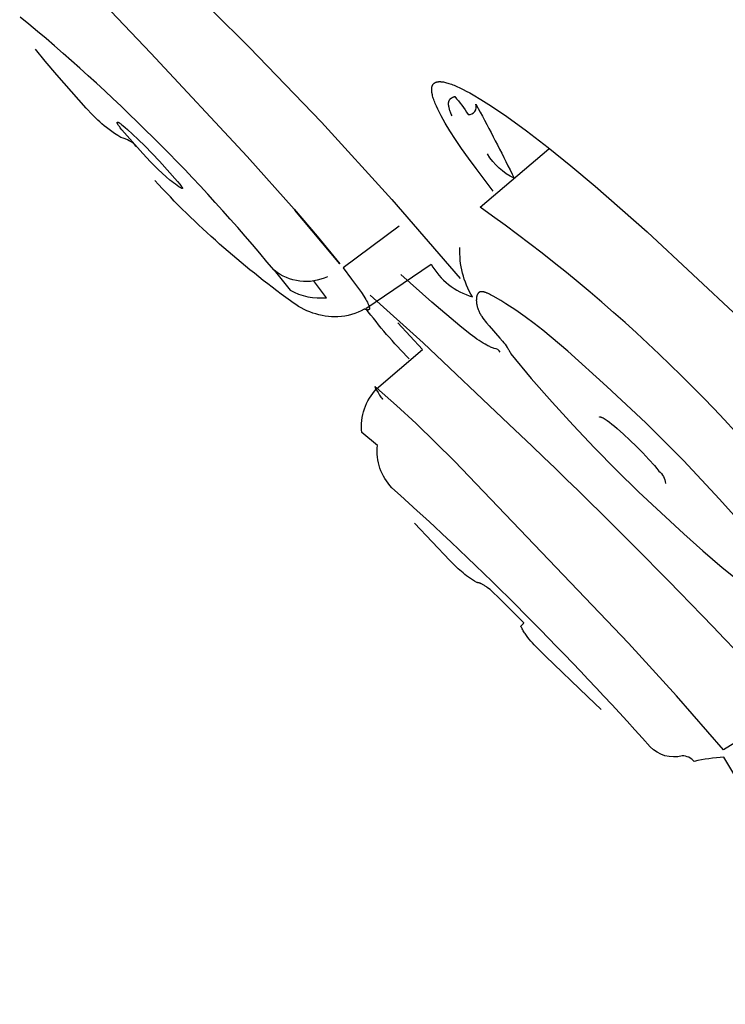
# Model space of a CAD drawing. Units: millimetres. Extents: x 0 to 224, y 1579 to 2556.
# Drawn here: x 126 to 132, y 2457 to 2466 of the extents above; entities that cross this region are included whole.
import ezdxf

# ---------------------------------------------------------------- set-up
doc = ezdxf.new("R2010")
doc.units = ezdxf.units.MM
doc.header["$MEASUREMENT"] = 0
doc.layers.add('Make2D$可见线$普通线', color=7, linetype='Continuous', true_color=0x000000)

msp = doc.modelspace()

# ---------------------------------------------------------------- linework, layer by layer
at = {"layer": 'Make2D$可见线$普通线'}
for points in [[(127.0662, 2465.9255), (127.7034, 2465.2925), (128.3258, 2464.6443), (128.9317, 2463.9807), (129.5194, 2463.3016)], [(126.4557, 2465.6621), (126.8571, 2465.2409), (127.6878, 2464.3496), (128.0914, 2463.8962), (128.289, 2463.6641), (128.4835, 2463.427), (128.0968, 2463.8874)], [(127.0865, 2464.1355), (127.1065, 2464.1118), (127.1139, 2464.1025), (127.1199, 2464.0947), (127.1223, 2464.0914), (127.1244, 2464.0884), (127.1262, 2464.0858), (127.1277, 2464.0835), (127.1283, 2464.0824), (127.1289, 2464.0814), (127.1293, 2464.0805), (127.1298, 2464.0797), (127.1299, 2464.0793), (127.1301, 2464.0789), (127.1303, 2464.0786), (127.1304, 2464.0782), (127.1305, 2464.0779), (127.1306, 2464.0776), (127.1307, 2464.0773), (127.1307, 2464.0771), (127.1308, 2464.077), (127.1308, 2464.0769), (127.1308, 2464.0767), (127.1309, 2464.0766), (127.1309, 2464.0765), (127.1309, 2464.0764), (127.1309, 2464.0763), (127.1309, 2464.0762), (127.1309, 2464.076), (127.1309, 2464.0759), (127.1309, 2464.0758), (127.1309, 2464.0757), (127.1309, 2464.0757), (127.1309, 2464.0756), (127.1309, 2464.0755), (127.1309, 2464.0754), (127.1309, 2464.0753), (127.1308, 2464.0752), (127.1308, 2464.0752), (127.1308, 2464.0751), (127.1307, 2464.075), (127.1307, 2464.075), (127.1307, 2464.0749), (127.1306, 2464.0748), (127.1306, 2464.0748), (127.1305, 2464.0747), (127.1305, 2464.0747), (127.1304, 2464.0747), (127.1304, 2464.0746), (127.1303, 2464.0746), (127.1303, 2464.0745), (127.1302, 2464.0745), (127.1301, 2464.0745), (127.13, 2464.0744), (127.13, 2464.0744), (127.1299, 2464.0744), (127.1298, 2464.0744), (127.1297, 2464.0744), (127.1297, 2464.0744), (127.1296, 2464.0743), (127.1295, 2464.0743), (127.1294, 2464.0743), (127.1293, 2464.0743), (127.1292, 2464.0743), (127.1291, 2464.0743), (127.129, 2464.0743), (127.1289, 2464.0744), (127.1288, 2464.0744), (127.1287, 2464.0744), (127.1286, 2464.0744), (127.1284, 2464.0744), (127.1282, 2464.0745), (127.128, 2464.0745), (127.1277, 2464.0746), (127.1275, 2464.0746), (127.1272, 2464.0747), (127.1269, 2464.0748), (127.1266, 2464.0749), (127.126, 2464.0751), (127.1254, 2464.0754), (127.1248, 2464.0756), (127.1241, 2464.0759), (127.1227, 2464.0766), (127.1212, 2464.0774), (127.1181, 2464.0791), (127.1149, 2464.0809), (127.0996, 2464.0901), (127.0842, 2464.1002), (127.0686, 2464.111), (127.0527, 2464.1226), (127.0367, 2464.1349), (127.0206, 2464.1478), (126.988, 2464.1755), (126.955, 2464.2054), (126.9217, 2464.2371), (126.8884, 2464.2702), (126.8552, 2464.3046), (126.7893, 2464.3752), (126.6078, 2464.5796), (126.5948, 2464.5966), (126.5891, 2464.6042), (126.5841, 2464.6113), (126.5798, 2464.6177), (126.576, 2464.6236), (126.5744, 2464.6262), (126.5729, 2464.6288), (126.5716, 2464.6311), (126.5705, 2464.6333), (126.5695, 2464.6354), (126.5691, 2464.6363), (126.5687, 2464.6373), (126.5683, 2464.6382), (126.568, 2464.639), (126.5678, 2464.6398), (126.5675, 2464.6405), (126.5674, 2464.6409), (126.5673, 2464.6413), (126.5673, 2464.6416), (126.5672, 2464.6419), (126.5671, 2464.6423), (126.5671, 2464.6426), (126.5671, 2464.6429), (126.567, 2464.6432), (126.567, 2464.6434), (126.567, 2464.6436), (126.567, 2464.6437), (126.567, 2464.6438), (126.567, 2464.644), (126.567, 2464.6441), (126.567, 2464.6442), (126.567, 2464.6443), (126.567, 2464.6445), (126.5671, 2464.6446), (126.5671, 2464.6447), (126.5671, 2464.6448), (126.5671, 2464.6449), (126.5672, 2464.645), (126.5672, 2464.6451), (126.5672, 2464.6452), (126.5673, 2464.6453), (126.5673, 2464.6454), (126.5673, 2464.6455), (126.5674, 2464.6456), (126.5674, 2464.6457), (126.5675, 2464.6457), (126.5675, 2464.6458), (126.5676, 2464.6459), (126.5676, 2464.646), (126.5677, 2464.646), (126.5677, 2464.6461), (126.5678, 2464.6462), (126.5679, 2464.6462), (126.5679, 2464.6463), (126.568, 2464.6464), (126.5681, 2464.6464), (126.5682, 2464.6465), (126.5682, 2464.6465), (126.5683, 2464.6466), (126.5684, 2464.6466), (126.5685, 2464.6466), (126.5686, 2464.6467), (126.5687, 2464.6467), (126.5688, 2464.6468), (126.5689, 2464.6468), (126.569, 2464.6468), (126.5691, 2464.6468), (126.5692, 2464.6469), (126.5693, 2464.6469), (126.5694, 2464.6469), (126.5695, 2464.6469), (126.5696, 2464.6469), (126.5697, 2464.6469), (126.5699, 2464.6469), (126.57, 2464.6469), (126.5701, 2464.6469), (126.5702, 2464.6469), (126.5704, 2464.6469), (126.5705, 2464.6469), (126.5706, 2464.6469), (126.5708, 2464.6469), (126.5711, 2464.6469), (126.5714, 2464.6468), (126.5717, 2464.6468), (126.572, 2464.6467), (126.5723, 2464.6466), (126.5727, 2464.6465), (126.573, 2464.6464), (126.5734, 2464.6463), (126.5737, 2464.6462), (126.5745, 2464.6459), (126.5753, 2464.6456), (126.5762, 2464.6452), (126.5771, 2464.6448), (126.578, 2464.6443), (126.579, 2464.6438), (126.5801, 2464.6433), (126.5822, 2464.642), (126.5846, 2464.6406), (126.5871, 2464.639), (126.5925, 2464.6353), (126.5986, 2464.631), (126.6052, 2464.626), (126.6202, 2464.6141), (126.6373, 2464.5999), (126.6564, 2464.5833), (126.6999, 2464.5438), (126.7495, 2464.4966), (126.8047, 2464.4422), (126.9317, 2464.3111), (127.0865, 2464.1355)], [(131.9313, 2461.2021), (131.7528, 2461.4021), (131.4419, 2461.7332), (131.117, 2462.0575), (130.7833, 2462.3719), (130.446, 2462.6735), (130.3037, 2462.7955), (130.231, 2462.8552), (130.1564, 2462.9138), (130.0792, 2462.9715), (129.9987, 2463.0279), (129.9143, 2463.0831), (129.8704, 2463.1101), (129.8036, 2463.1492), (129.7821, 2463.1608), (129.7715, 2463.1662), (129.7611, 2463.171), (129.756, 2463.1733), (129.7509, 2463.1754), (129.7459, 2463.1774), (129.741, 2463.1792), (129.7362, 2463.1808), (129.7315, 2463.1822), (129.7269, 2463.1835), (129.7246, 2463.184), (129.7224, 2463.1845), (129.7201, 2463.185), (129.718, 2463.1854), (129.7158, 2463.1857), (129.7137, 2463.186), (129.7116, 2463.1862), (129.7095, 2463.1864), (129.7075, 2463.1865), (129.7055, 2463.1865), (129.7035, 2463.1865), (129.7026, 2463.1864), (129.7016, 2463.1864), (129.7006, 2463.1863), (129.6997, 2463.1862), (129.6988, 2463.1861), (129.6979, 2463.186), (129.6969, 2463.1859), (129.696, 2463.1857), (129.6951, 2463.1855), (129.6943, 2463.1853), (129.6934, 2463.1851), (129.6925, 2463.1849), (129.6917, 2463.1846), (129.6908, 2463.1844), (129.69, 2463.1841), (129.6892, 2463.1838), (129.6884, 2463.1835), (129.6876, 2463.1831), (129.6868, 2463.1828), (129.686, 2463.1824), (129.6852, 2463.182), (129.6845, 2463.1816), (129.6837, 2463.1811), (129.683, 2463.1807), (129.6822, 2463.1802), (129.6815, 2463.1797), (129.6808, 2463.1792), (129.6801, 2463.1786), (129.6795, 2463.1781), (129.6788, 2463.1775), (129.678, 2463.1767), (129.6772, 2463.176), (129.6764, 2463.1751), (129.6756, 2463.1743), (129.6749, 2463.1734), (129.6741, 2463.1725), (129.6734, 2463.1715), (129.6727, 2463.1705), (129.6721, 2463.1695), (129.6714, 2463.1685), (129.6708, 2463.1674), (129.6701, 2463.1663), (129.6695, 2463.1652), (129.669, 2463.1641), (129.6684, 2463.1629), (129.6678, 2463.1617), (129.6673, 2463.1605), (129.6668, 2463.1592), (129.6663, 2463.158), (129.6658, 2463.1567), (129.6649, 2463.154), (129.6641, 2463.1513), (129.6633, 2463.1485), (129.6626, 2463.1456), (129.662, 2463.1427), (129.6614, 2463.1397), (129.6609, 2463.1366), (129.6605, 2463.1334), (129.6601, 2463.1303), (129.6598, 2463.127), (129.6596, 2463.1237), (129.6594, 2463.1204), (129.6593, 2463.1171), (129.6592, 2463.1137), (129.6592, 2463.1103), (129.6593, 2463.1069), (129.6596, 2463.1), (129.6602, 2463.0931), (129.661, 2463.0862), (129.6615, 2463.0824), (129.6621, 2463.0787), (129.6628, 2463.075), (129.6635, 2463.0713), (129.6652, 2463.0639), (129.6671, 2463.0565), (129.6693, 2463.0493), (129.6716, 2463.042), (129.6743, 2463.0348), (129.6771, 2463.0277), (129.6801, 2463.0206), (129.6834, 2463.0135), (129.6868, 2463.0065), (129.6905, 2462.9996), (129.6943, 2462.9926), (129.6983, 2462.9857), (129.7025, 2462.9788), (129.7068, 2462.972), (129.7159, 2462.9584), (129.7256, 2462.945), (129.7357, 2462.9316), (129.7463, 2462.9183), (129.7685, 2462.8919), (129.8626, 2462.7874), (129.885, 2462.7609), (129.8957, 2462.7476), (129.906, 2462.7342), (129.9159, 2462.7206), (129.9252, 2462.707), (129.9296, 2462.7001), (129.9339, 2462.6932), (129.938, 2462.6863), (129.9419, 2462.6793), (129.9457, 2462.6723), (129.9493, 2462.6652), (129.9527, 2462.6581), (129.9559, 2462.651), (130.1321, 2462.4409), (130.3111, 2462.2364), (130.4928, 2462.037), (130.6774, 2461.8423), (130.8648, 2461.6518), (131.055, 2461.4653), (131.4442, 2461.1022), (131.6081, 2460.9563), (131.7747, 2460.814), (131.9448, 2460.6772)], [(132.3681, 2459.603), (131.7878, 2459.2433), (131.3834, 2459.7079), (130.9689, 2460.1607), (129.4727, 2461.7282), (129.1403, 2462.0526), (128.971, 2462.2084), (128.7993, 2462.3589), (128.7942, 2462.3631), (128.7931, 2462.3641), (128.792, 2462.3649), (128.7909, 2462.3657), (128.7904, 2462.366), (128.79, 2462.3663), (128.7895, 2462.3665), (128.7893, 2462.3667), (128.7891, 2462.3668), (128.7889, 2462.3669), (128.7887, 2462.3669), (128.7886, 2462.367), (128.7885, 2462.3671), (128.7884, 2462.3671), (128.7883, 2462.3671), (128.7882, 2462.3671), (128.7881, 2462.3672), (128.7881, 2462.3672), (128.788, 2462.3672), (128.7879, 2462.3672), (128.7878, 2462.3672), (128.7878, 2462.3672), (128.7878, 2462.3672), (128.7877, 2462.3673), (128.7877, 2462.3673), (128.7877, 2462.3673), (128.7876, 2462.3673), (128.7876, 2462.3673), (128.7876, 2462.3673), (128.7875, 2462.3673), (128.7875, 2462.3673), (128.7875, 2462.3673), (128.7875, 2462.3673), (128.7874, 2462.3672), (128.7874, 2462.3672), (128.7874, 2462.3672), (128.7873, 2462.3672), (128.7873, 2462.3672), (128.7873, 2462.3672), (128.7873, 2462.3672), (128.7872, 2462.3672), (128.7872, 2462.3672), (128.7872, 2462.3672), (128.7872, 2462.3672), (128.7872, 2462.3672), (128.7871, 2462.3671), (128.7871, 2462.3671), (128.7871, 2462.3671), (128.7871, 2462.3671), (128.7871, 2462.3671), (128.787, 2462.3671), (128.787, 2462.367), (128.787, 2462.367), (128.787, 2462.367), (128.787, 2462.367), (128.7869, 2462.367), (128.7869, 2462.3669), (128.7869, 2462.3669), (128.7869, 2462.3669), (128.7869, 2462.3669), (128.7869, 2462.3668), (128.7869, 2462.3668), (128.7869, 2462.3668), (128.7868, 2462.3668), (128.7868, 2462.3667), (128.7868, 2462.3667), (128.7868, 2462.3667), (128.7868, 2462.3666), (128.7868, 2462.3666), (128.7868, 2462.3666), (128.7868, 2462.3665), (128.7868, 2462.3665), (128.7868, 2462.3665), (128.7868, 2462.3664), (128.7868, 2462.3664), (128.7868, 2462.3663), (128.7868, 2462.3663), (128.7868, 2462.3662), (128.7868, 2462.3661), (128.7868, 2462.366), (128.7868, 2462.3659), (128.7868, 2462.3658), (128.7868, 2462.3657), (128.7868, 2462.3656), (128.7868, 2462.3655), (128.7869, 2462.3654), (128.7869, 2462.3651), (128.787, 2462.3649), (128.787, 2462.3647), (128.7871, 2462.3645), (128.7872, 2462.364), (128.7874, 2462.3635), (128.7876, 2462.363), (128.7881, 2462.3619), (128.7886, 2462.3606), (128.7892, 2462.3593), (128.79, 2462.3578), (128.7917, 2462.3545), (128.7959, 2462.3467), (128.8011, 2462.3378), (128.8133, 2462.3177), (128.8264, 2462.2972), (128.8384, 2462.2793), (128.8434, 2462.2722), (128.8456, 2462.2693), (128.8474, 2462.2668), (128.8483, 2462.2658), (128.849, 2462.2649), (128.8497, 2462.2642), (128.85, 2462.2638), (128.8502, 2462.2636), (128.8505, 2462.2633), (128.8506, 2462.2632), (128.8507, 2462.2631), (128.8508, 2462.263), (128.8509, 2462.2629), (128.851, 2462.2629), (128.8511, 2462.2628), (128.8512, 2462.2628), (128.8512, 2462.2627), (128.8513, 2462.2627), (128.8514, 2462.2627), (128.8514, 2462.2627), (128.8515, 2462.2627), (128.8515, 2462.2627), (128.8516, 2462.2628), (128.8516, 2462.2628), (128.8516, 2462.2628), (128.8516, 2462.2629), (128.8516, 2462.263), (128.8516, 2462.2631), (128.8516, 2462.2632), (128.8516, 2462.2633), (128.8516, 2462.2634), (128.8516, 2462.2635), (128.8515, 2462.2637), (128.8515, 2462.2638), (128.8514, 2462.264), (128.8513, 2462.2644), (128.8512, 2462.2648), (128.851, 2462.2652), (128.8508, 2462.2658), (128.8503, 2462.267), (128.8488, 2462.27)], [(130.7348, 2459.5908), (130.62, 2459.6986), (130.2552, 2460.0489), (130.1872, 2460.1161), (130.1563, 2460.1484), (130.1416, 2460.1643), (130.1276, 2460.1801), (130.1143, 2460.196), (130.1017, 2460.2118), (130.0898, 2460.2277), (130.0841, 2460.2357), (130.0787, 2460.2437), (130.0734, 2460.2517), (130.0684, 2460.2598), (130.0635, 2460.2679), (130.0589, 2460.276), (130.0545, 2460.2843), (130.0503, 2460.2925), (130.0463, 2460.3009), (130.0426, 2460.3093), (130.0618, 2460.3296), (130.0647, 2460.3329), (130.0657, 2460.3341), (130.0661, 2460.3346), (130.0664, 2460.335), (130.0667, 2460.3353), (130.0669, 2460.3357), (130.067, 2460.3358), (130.0671, 2460.3359), (130.0671, 2460.336), (130.0672, 2460.3361), (130.0672, 2460.3362), (130.0672, 2460.3362), (130.0673, 2460.3363), (130.0673, 2460.3363), (130.0673, 2460.3364), (130.0673, 2460.3364), (130.0673, 2460.3365), (130.0673, 2460.3365), (130.0673, 2460.3365), (130.0673, 2460.3365), (130.0673, 2460.3365), (130.0673, 2460.3366), (130.0673, 2460.3366), (130.0673, 2460.3366), (130.0673, 2460.3366), (130.0674, 2460.3366), (130.0674, 2460.3366), (130.0674, 2460.3366), (130.0674, 2460.3366), (130.0674, 2460.3367), (130.0674, 2460.3367), (130.0674, 2460.3367), (130.0674, 2460.3367), (130.0674, 2460.3367), (130.0673, 2460.3367), (130.0673, 2460.3367), (130.0673, 2460.3367), (130.0673, 2460.3368), (130.0673, 2460.3368), (130.0673, 2460.3368), (130.0673, 2460.3368), (130.0673, 2460.3368), (130.0673, 2460.3368), (130.0673, 2460.3368), (130.0673, 2460.3368), (130.0673, 2460.3368), (130.0673, 2460.3368), (130.0673, 2460.3368), (130.0673, 2460.3368), (130.0673, 2460.3369), (130.0673, 2460.3369), (130.0673, 2460.3369), (130.0673, 2460.3369), (130.0673, 2460.3369), (130.0673, 2460.3369), (130.0673, 2460.3369), (130.0672, 2460.3369), (130.0672, 2460.337), (129.8505, 2460.5545), (129.8009, 2460.6017), (129.7889, 2460.6124), (129.777, 2460.6227), (129.7653, 2460.6323), (129.7537, 2460.6413), (129.7479, 2460.6456), (129.7421, 2460.6497), (129.7364, 2460.6535), (129.7307, 2460.6572), (129.725, 2460.6607), (129.7194, 2460.664), (129.7137, 2460.667), (129.7081, 2460.6699), (129.7025, 2460.6725), (129.6997, 2460.6737), (129.6969, 2460.6748), (129.6941, 2460.6759), (129.6913, 2460.6769), (129.6885, 2460.6779), (129.6857, 2460.6788), (129.683, 2460.6796), (129.6802, 2460.6804), (129.6774, 2460.6811), (129.6746, 2460.6817), (129.6719, 2460.6822), (129.6691, 2460.6827), (129.6663, 2460.6831), (129.6635, 2460.6835), (129.6442, 2460.6948), (129.6258, 2460.7063), (129.6081, 2460.718), (129.5913, 2460.7298), (129.5751, 2460.7417), (129.5596, 2460.7537), (129.5448, 2460.7657), (129.5305, 2460.7778), (129.5168, 2460.7899), (129.5036, 2460.8019), (129.4786, 2460.8259), (129.4325, 2460.8724), (129.1258, 2461.1934)]]:
    msp.add_lwpolyline(points, dxfattribs=at)
for points in [[(127.9188, 2463.3707, 0.048094), (125.7333, 2465.5505, -0.208541)], [(126.7315, 2464.4374, 0.171096), (126.6002, 2464.5126), (126.5722, 2464.5304), (126.5459, 2464.5479), (126.5213, 2464.5652), (126.4982, 2464.5821), (126.4765, 2464.5988), (126.4561, 2464.6152), (126.4369, 2464.6314), (126.4188, 2464.6473), (126.4018, 2464.663), (126.3856, 2464.6784), (126.3556, 2464.7086), (126.3019, 2464.7666), (126.0478, 2465.054), (125.9488, 2465.1716), (125.8657, 2465.2744)], [(129.8055, 2464.0523), (129.657, 2464.2456), (129.5918, 2464.3346), (129.5325, 2464.4184), (129.4794, 2464.4969), (129.4323, 2464.57), (129.3913, 2464.6377), (129.3731, 2464.6694), (129.3565, 2464.6998), (129.3413, 2464.7287), (129.3278, 2464.7562), (129.3158, 2464.7823), (129.3053, 2464.8069), (129.3006, 2464.8186), (129.2964, 2464.83), (129.2925, 2464.841), (129.289, 2464.8517), (129.2859, 2464.862), (129.2832, 2464.8719), (129.2809, 2464.8814), (129.279, 2464.8906), (129.2782, 2464.895), (129.2775, 2464.8994), (129.2769, 2464.9036), (129.2763, 2464.9078), (129.2759, 2464.9118), (129.2756, 2464.9158), (129.2754, 2464.9197), (129.2752, 2464.9234), (129.2752, 2464.9271), (129.2753, 2464.9307), (129.2755, 2464.9342), (129.2757, 2464.9376), (129.2761, 2464.9409), (129.2766, 2464.9441), (129.2768, 2464.9456), (129.2771, 2464.9472), (129.2774, 2464.9487), (129.2778, 2464.9502), (129.2781, 2464.9516), (129.2785, 2464.9531), (129.279, 2464.9545), (129.2794, 2464.9559), (129.2799, 2464.9573), (129.2804, 2464.9586), (129.2809, 2464.9599), (129.2814, 2464.9612), (129.282, 2464.9625), (129.2826, 2464.9637), (129.2832, 2464.965), (129.2838, 2464.9662), (129.2845, 2464.9673), (129.2852, 2464.9685), (129.2859, 2464.9696), (129.2866, 2464.9707), (129.2874, 2464.9718), (129.2882, 2464.9728), (129.289, 2464.9738), (129.2899, 2464.9748), (129.2907, 2464.9758), (129.2916, 2464.9768), (129.2925, 2464.9777), (129.2935, 2464.9786), (129.2944, 2464.9795), (129.2954, 2464.9803), (129.2964, 2464.9812), (129.2975, 2464.982), (129.2985, 2464.9827), (129.2996, 2464.9835), (129.3007, 2464.9842), (129.3019, 2464.9849), (129.303, 2464.9856), (129.3042, 2464.9862), (129.3054, 2464.9869), (129.3066, 2464.9875), (129.3079, 2464.9881), (129.3092, 2464.9886), (129.3105, 2464.9891), (129.3118, 2464.9896), (129.3132, 2464.9901), (129.3145, 2464.9906), (129.3159, 2464.991), (129.3174, 2464.9914), (129.3188, 2464.9918), (129.3203, 2464.9922), (129.3218, 2464.9925), (129.3233, 2464.9928), (129.3249, 2464.9931), (129.3264, 2464.9933), (129.3296, 2464.9938), (129.3329, 2464.9941), (129.3363, 2464.9944), (129.3398, 2464.9946), (129.3434, 2464.9946), (129.347, 2464.9946), (129.3508, 2464.9944), (129.3546, 2464.9942), (129.3586, 2464.9939), (129.3626, 2464.9935), (129.3667, 2464.993), (129.371, 2464.9924), (129.3753, 2464.9917), (129.3841, 2464.99), (129.3934, 2464.9879), (129.403, 2464.9855), (129.4129, 2464.9827), (129.4232, 2464.9795), (129.4338, 2464.976), (129.4448, 2464.9721), (129.4561, 2464.9678), (129.4678, 2464.9632), (129.4921, 2464.9528), (129.5177, 2464.9411), (129.5447, 2464.9279), (129.5729, 2464.9133), (129.6024, 2464.8973), (129.6331, 2464.88), (129.6982, 2464.8412), (129.768, 2464.7971), (129.8423, 2464.7478), (129.921, 2464.6934), (130.0909, 2464.5698), (130.2764, 2464.4271), (130.4724, 2464.2693), (130.6813, 2464.0948), (131.13, 2463.7021), (131.916, 2462.9666, -0.017436)], [(129.4501, 2464.6999), (129.4433, 2464.7159), (129.4371, 2464.7313), (129.4344, 2464.7387), (129.4318, 2464.746), (129.4295, 2464.7531), (129.4274, 2464.76), (129.4256, 2464.7668), (129.424, 2464.7734), (129.4233, 2464.7766), (129.4227, 2464.7798), (129.4222, 2464.7829), (129.4217, 2464.786), (129.4213, 2464.789), (129.4209, 2464.792), (129.4207, 2464.7949), (129.4205, 2464.7978), (129.4204, 2464.8007), (129.4204, 2464.8035), (129.4204, 2464.8062), (129.4205, 2464.8089), (129.4207, 2464.8115), (129.421, 2464.8141), (129.4212, 2464.8154), (129.4214, 2464.8167), (129.4216, 2464.8179), (129.4219, 2464.8192), (129.4221, 2464.8204), (129.4224, 2464.8216), (129.4227, 2464.8228), (129.4231, 2464.824), (129.4234, 2464.8252), (129.4238, 2464.8263), (129.4242, 2464.8275), (129.4246, 2464.8286), (129.4251, 2464.8297), (129.4255, 2464.8308), (129.426, 2464.8319), (129.4265, 2464.833), (129.4271, 2464.8341), (129.4276, 2464.8351), (129.4282, 2464.8362), (129.4288, 2464.8372), (129.4295, 2464.8382), (129.4301, 2464.8392), (129.4308, 2464.8402), (129.4315, 2464.8412), (129.4322, 2464.8421), (129.433, 2464.8431), (129.4338, 2464.844), (129.4346, 2464.8449), (129.4354, 2464.8458), (129.4363, 2464.8467), (129.4372, 2464.8476), (129.4381, 2464.8484), (129.439, 2464.8493), (129.44, 2464.8501), (129.441, 2464.8509), (129.442, 2464.8517), (129.443, 2464.8525), (129.4441, 2464.8533), (129.4452, 2464.854), (129.4463, 2464.8548), (129.4475, 2464.8555), (129.4487, 2464.8562), (129.4499, 2464.8569), (129.4511, 2464.8576), (129.4524, 2464.8583), (129.4537, 2464.8589), (129.455, 2464.8596), (129.4563, 2464.8602), (129.4591, 2464.8614), (129.462, 2464.8625), (129.465, 2464.8636), (129.4682, 2464.8646), (129.4714, 2464.8656), (129.4748, 2464.8665, -0.023627), (129.5891, 2464.7124, 0.578264), (129.6539, 2464.8014), (129.6921, 2464.7328, -0.008373), (129.9851, 2464.1633, -0.151026), (129.7555, 2464.3734)], [(132.7363, 2460.9656, 0.077891), (129.6911, 2463.9138), (130.2847, 2464.4174)], [(128.9948, 2463.7513), (128.5117, 2463.3915), (128.5857, 2463.2957), (128.6453, 2463.2143), (128.6697, 2463.179), (128.6904, 2463.1474), (128.6994, 2463.133), (128.7075, 2463.1195), (128.7147, 2463.1069), (128.721, 2463.0953), (128.7263, 2463.0846), (128.7286, 2463.0796), (128.7307, 2463.0748), (128.7326, 2463.0703), (128.7342, 2463.066), (128.7356, 2463.0619), (128.7362, 2463.06), (128.7368, 2463.0581), (128.7373, 2463.0563), (128.7377, 2463.0545), (128.7381, 2463.0528), (128.7384, 2463.0511), (128.7387, 2463.0495), (128.7389, 2463.048), (128.7391, 2463.0465), (128.7391, 2463.0458), (128.7392, 2463.0451), (128.7392, 2463.0444), (128.7392, 2463.0438), (128.7392, 2463.0431), (128.7392, 2463.0425), (128.7391, 2463.0419), (128.7391, 2463.0412), (128.739, 2463.0407), (128.739, 2463.0401), (128.7389, 2463.0395), (128.7388, 2463.039), (128.7386, 2463.0384), (128.7385, 2463.0379), (128.7384, 2463.0374), (128.7382, 2463.0369), (128.738, 2463.0364), (128.7378, 2463.036), (128.7376, 2463.0355), (128.7374, 2463.0351), (128.7372, 2463.0347), (128.7369, 2463.0343), (128.7366, 2463.0339), (128.7364, 2463.0335), (128.7361, 2463.0332), (128.7358, 2463.0328), (128.7354, 2463.0325), (128.7351, 2463.0322), (128.7347, 2463.0319), (128.7344, 2463.0316), (128.734, 2463.0313), (128.7336, 2463.0311), (128.7332, 2463.0308), (128.7328, 2463.0306), (128.7323, 2463.0304), (128.7319, 2463.0302), (128.7314, 2463.0301), (128.7309, 2463.0299), (128.7304, 2463.0297), (128.7299, 2463.0296), (128.7294, 2463.0295), (128.7288, 2463.0294), (128.7283, 2463.0293), (128.7277, 2463.0292), (128.7271, 2463.0292), (128.7265, 2463.0291), (128.7259, 2463.0291), (128.7253, 2463.0291), (128.7246, 2463.0291), (128.7239, 2463.0291), (128.7233, 2463.0292), (128.7226, 2463.0292), (128.7219, 2463.0293), (128.7212, 2463.0294), (128.7197, 2463.0296), (128.7181, 2463.0298), (128.7165, 2463.0302), (128.7149, 2463.0305), (128.7132, 2463.031), (128.7114, 2463.0315), (128.7095, 2463.0321), (128.7077, 2463.0327), (128.7057, 2463.0334), (128.7037, 2463.0341), (128.6995, 2463.0358), (128.6951, 2463.0377, -0.12038), (128.4681, 2462.9696, -0.173711), (128.0595, 2463.1078, -0.049462), (126.8906, 2464.1437)], [(129.0809, 2462.6079, -0.032784), (128.7079, 2463.0428), (129.2712, 2463.4244, 0.196591), (129.6261, 2463.1423, -0.14963), (129.5181, 2463.5681)], [(128.3774, 2463.3157, -0.288606), (127.9188, 2463.3707), (128.0555, 2463.2008, 0.15467), (128.3703, 2463.1352), (128.2589, 2463.2824)], [(129.8637, 2462.6649, 0.257881), (129.8135, 2462.6987), (129.8057, 2462.7013), (129.7979, 2462.7042), (129.79, 2462.7072), (129.7821, 2462.7105), (129.7743, 2462.7139), (129.7663, 2462.7176), (129.7583, 2462.7215), (129.7503, 2462.7255), (129.734, 2462.7343), (129.7174, 2462.744), (129.7004, 2462.7545), (129.6829, 2462.766), (129.6649, 2462.7783), (129.6464, 2462.7916), (129.6071, 2462.821), (129.5183, 2462.8917), (129.2771, 2463.0956), (129.0104, 2463.3333)], [(128.7442, 2463.1565), (129.2017, 2462.7452), (129.9399, 2462.0477, -0.020801), (133.006, 2458.8894, -0.351341)], [(131.9607, 2459.2706, -0.006812), (133.3537, 2457.2778), (132.926, 2457.0537, -0.046084), (132.63, 2457.7039, 0.11382), (132.5106, 2457.9825), (132.3681, 2458.2144), (132.2353, 2458.4326), (132.1157, 2458.6311), (131.9963, 2458.8313), (131.909, 2458.9795), (131.7894, 2459.1797, 0.039203), (131.5342, 2459.1447, 0.226358), (131.4312, 2459.1913, -0.273935), (131.1567, 2459.2708, 0.026626), (128.9324, 2461.4999, -0.224463), (128.8076, 2461.8637), (128.6724, 2461.9761, -0.219093), (128.8011, 2462.3502), (129.1966, 2462.6886), (128.9833, 2462.9195)], [(130.7185, 2462.1076), (130.7186, 2462.1077), (130.7187, 2462.1078), (130.7188, 2462.1079), (130.7189, 2462.108), (130.719, 2462.1081), (130.7192, 2462.1082), (130.7193, 2462.1082), (130.7194, 2462.1083), (130.7195, 2462.1084), (130.7197, 2462.1085), (130.7198, 2462.1085), (130.7199, 2462.1086), (130.7201, 2462.1087), (130.7202, 2462.1087), (130.7204, 2462.1088), (130.7205, 2462.1089), (130.7207, 2462.1089), (130.7208, 2462.109), (130.721, 2462.109), (130.7211, 2462.1091), (130.7213, 2462.1091), (130.7215, 2462.1092), (130.7216, 2462.1092), (130.7218, 2462.1092), (130.722, 2462.1093), (130.7221, 2462.1093), (130.7225, 2462.1093), (130.7229, 2462.1094), (130.7232, 2462.1094), (130.7236, 2462.1094), (130.724, 2462.1094), (130.7244, 2462.1094), (130.7249, 2462.1094), (130.7253, 2462.1094), (130.7257, 2462.1094), (130.7262, 2462.1093), (130.7266, 2462.1093), (130.7271, 2462.1092), (130.7276, 2462.1091), (130.7286, 2462.1089), (130.7296, 2462.1087), (130.7307, 2462.1084), (130.7318, 2462.1081), (130.733, 2462.1077), (130.7342, 2462.1073), (130.7354, 2462.1069), (130.7367, 2462.1064), (130.738, 2462.1059), (130.7408, 2462.1047), (130.7437, 2462.1033), (130.7467, 2462.1018), (130.7499, 2462.1001), (130.7533, 2462.0983), (130.7604, 2462.0941), (130.7681, 2462.0893), (130.7764, 2462.0839), (130.7852, 2462.0778), (130.8044, 2462.0639), (130.8255, 2462.0475), (130.8485, 2462.0289), (130.8729, 2462.0083), (130.9255, 2461.9619), (130.981, 2461.9102), (131.0376, 2461.855), (131.0929, 2461.7986), (131.1449, 2461.7431), (131.1915, 2461.6905), (131.2121, 2461.666), (131.2307, 2461.6431, -0.192027), (131.2887, 2461.5371)]]:
    msp.add_lwpolyline(points, format="xyb", dxfattribs=at)

doc.saveas('drawing.dxf')
